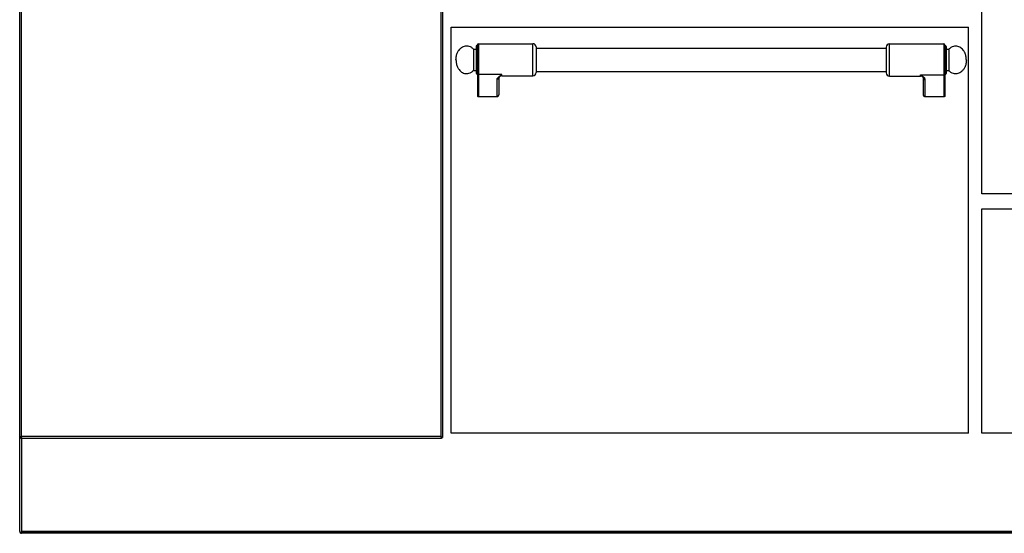
# Model space of a CAD drawing. Units: inches. Extents: x 1086 to 1910, y 1516 to 1758.
# Drawn here: x 1522 to 1558, y 1656 to 1675 of the extents above; entities that cross this region are included whole.
import ezdxf

# ---------------------------------------------------------------- set-up
doc = ezdxf.new("R2010")
doc.units = ezdxf.units.IN
doc.header["$LTSCALE"] = 115.146667
doc.header["$MEASUREMENT"] = 0
doc.layers.get('0').update_dxf_attribs({"linetype": 'CONTINUOUS'})

msp = doc.modelspace()

# ---------------------------------------------------------------- linework, layer by layer
at = {"linetype": 'Continuous'}
for p, q in [((1522.136, 1656.559), (1522.136, 1686.134)), ((1537.726, 1684.175), (1537.726, 1660.022)), ((1557.608, 1668.998), (1557.608, 1683.959)), ((1577.175, 1668.998), (1557.608, 1668.998)), ((1557.608, 1660.179), (1557.608, 1668.447)), ((1557.608, 1668.447), (1577.175, 1668.447)), ((1577.175, 1660.179), (1557.608, 1660.179)), ((1537.687, 1659.982), (1522.175, 1659.982)), ((1522.206, 1656.527), (1522.923, 1656.527)), ((1522.923, 1656.488), (1522.206, 1656.488))]:
    msp.add_line(p, q, dxfattribs=at)
at = {"color": 9, "linetype": 'Continuous'}
for p, q in [((1522.206, 1660.053), (1522.206, 1684.144)), ((1537.655, 1684.144), (1537.655, 1660.053)), ((1539.045, 1674.529), (1539.045, 1672.581)), ((1541.053, 1673.348), (1541.053, 1674.529)), ((1554.196, 1673.34), (1554.196, 1674.521)), ((1556.204, 1674.521), (1556.204, 1672.572)), ((1539.911, 1673.392), (1539.045, 1673.392)), ((1539.734, 1672.581), (1539.734, 1673.215)), ((1539.911, 1673.348), (1539.911, 1673.392)), ((1555.338, 1673.34), (1555.338, 1673.383)), ((1555.338, 1673.383), (1556.204, 1673.383)), ((1555.515, 1672.572), (1555.515, 1673.207)), ((1537.655, 1660.053), (1522.206, 1660.053)), ((1522.206, 1659.982), (1522.206, 1656.527)), ((1584.234, 1656.559), (1522.206, 1656.559))]:
    msp.add_line(p, q, dxfattribs=at)
at = {"color": 7, "linetype": 'Continuous'}
for p, q in [((1538.041, 1675.14), (1557.108, 1675.14)), ((1538.041, 1660.179), (1538.041, 1675.14)), ((1557.108, 1660.179), (1557.108, 1675.14)), ((1538.864, 1674.333), (1538.966, 1674.333)), ((1538.864, 1674.333), (1538.864, 1673.545)), ((1538.966, 1674.431), (1538.966, 1673.447)), ((1539.006, 1674.49), (1539.006, 1672.623)), ((1539.045, 1674.529), (1541.053, 1674.529)), ((1541.171, 1674.411), (1541.171, 1673.466)), ((1541.171, 1674.372), (1554.078, 1674.372)), ((1554.078, 1674.403), (1554.078, 1673.458)), ((1554.196, 1674.521), (1556.204, 1674.521)), ((1556.243, 1674.482), (1556.243, 1672.615)), ((1556.283, 1674.422), (1556.283, 1673.438)), ((1556.283, 1674.324), (1556.385, 1674.324)), ((1556.385, 1674.324), (1556.385, 1673.537)), ((1538.864, 1673.545), (1538.966, 1673.545)), ((1539.793, 1673.27), (1539.793, 1672.644)), ((1539.834, 1673.32), (1539.835, 1673.32)), ((1539.911, 1673.348), (1541.053, 1673.348)), ((1541.171, 1673.506), (1554.078, 1673.506)), ((1554.196, 1673.34), (1555.338, 1673.34)), ((1555.415, 1673.311), (1555.414, 1673.312)), ((1555.456, 1672.636), (1555.456, 1673.261)), ((1556.283, 1673.537), (1556.385, 1673.537)), ((1539.045, 1672.581), (1539.734, 1672.581)), ((1556.204, 1672.572), (1555.515, 1672.572)), ((1557.108, 1660.179), (1538.041, 1660.179)), ((1522.175, 1660.022), (1522.136, 1660.022)), ((1522.175, 1660.022), (1522.175, 1659.982)), ((1537.687, 1660.022), (1537.726, 1660.022)), ((1537.687, 1660.022), (1537.687, 1659.982)), ((1522.206, 1656.527), (1592.136, 1656.527)), ((1522.206, 1656.527), (1522.206, 1656.488)), ((1584.159, 1656.488), (1522.206, 1656.488))]:
    msp.add_line(p, q, dxfattribs=at)
for centre, radius, start, end in [((1539.006, 1674.431), 0.0394, 90, 180), ((1539.045, 1674.49), 0.0394, 90, 180), ((1541.053, 1674.411), 0.118, 0, 90), ((1554.196, 1674.403), 0.118, 90, 180), ((1556.204, 1674.482), 0.0394, 0, 90), ((1556.243, 1674.422), 0.0394, 0, 90), ((1539.006, 1673.447), 0.0394, 180, 270), ((1539.911, 1673.23), 0.118, 90, 130.5426), ((1541.053, 1673.466), 0.118, 270, 0), ((1554.196, 1673.458), 0.118, 180, 270), ((1555.338, 1673.222), 0.118, 49.4574, 90), ((1556.243, 1673.438), 0.0394, 270, 0)]:
    msp.add_arc(centre, radius, start, end, dxfattribs=at)
at = {"linetype": 'Continuous'}
msp.add_arc((1522.206, 1656.559), 0.0709, 180, 270, dxfattribs=at)
at = {"color": 7, "linetype": 'Continuous'}
for points in [[(1538.218, 1673.939), (1538.233, 1674.082), (1538.278, 1674.21), (1538.33, 1674.295), (1538.395, 1674.366), (1538.458, 1674.411), (1538.531, 1674.439), (1538.613, 1674.45), (1538.696, 1674.438), (1538.786, 1674.399), (1538.863, 1674.333)], [(1557.031, 1673.93), (1557.016, 1674.073), (1556.971, 1674.201), (1556.919, 1674.287), (1556.854, 1674.358), (1556.791, 1674.402), (1556.718, 1674.431), (1556.636, 1674.442), (1556.553, 1674.43), (1556.463, 1674.39), (1556.385, 1674.324)], [(1538.218, 1673.939), (1538.233, 1673.796), (1538.278, 1673.668), (1538.33, 1673.583), (1538.395, 1673.512), (1538.458, 1673.467), (1538.531, 1673.438), (1538.613, 1673.428), (1538.696, 1673.439), (1538.786, 1673.479), (1538.863, 1673.545)], [(1557.031, 1673.93), (1557.016, 1673.788), (1556.971, 1673.659), (1556.919, 1673.574), (1556.854, 1673.503), (1556.791, 1673.459), (1556.718, 1673.43), (1556.636, 1673.419), (1556.553, 1673.431), (1556.463, 1673.47), (1556.385, 1673.537)], [(1539.793, 1673.27), (1539.793, 1673.271), (1539.794, 1673.272), (1539.795, 1673.277), (1539.798, 1673.281), (1539.804, 1673.29), (1539.812, 1673.299), (1539.823, 1673.31), (1539.834, 1673.32)], [(1539.834, 1673.32), (1539.835, 1673.32), (1539.835, 1673.32)], [(1555.414, 1673.312), (1555.414, 1673.312), (1555.415, 1673.311)], [(1555.415, 1673.311), (1555.426, 1673.301), (1555.437, 1673.291), (1555.444, 1673.282), (1555.451, 1673.273), (1555.453, 1673.268), (1555.455, 1673.264), (1555.456, 1673.262), (1555.456, 1673.261)], [(1539.006, 1672.623), (1539.007, 1672.613), (1539.01, 1672.604), (1539.013, 1672.598), (1539.017, 1672.593), (1539.022, 1672.588), (1539.028, 1672.585), (1539.036, 1672.582), (1539.045, 1672.581)], [(1539.734, 1672.581), (1539.745, 1672.582), (1539.755, 1672.585), (1539.763, 1672.589), (1539.77, 1672.594), (1539.775, 1672.599), (1539.78, 1672.605), (1539.785, 1672.612), (1539.789, 1672.621), (1539.792, 1672.632), (1539.793, 1672.644)], [(1555.515, 1672.572), (1555.504, 1672.573), (1555.494, 1672.576), (1555.486, 1672.58), (1555.479, 1672.585), (1555.474, 1672.59), (1555.469, 1672.596), (1555.464, 1672.604), (1555.46, 1672.612), (1555.457, 1672.623), (1555.456, 1672.636)], [(1556.243, 1672.615), (1556.242, 1672.605), (1556.239, 1672.596), (1556.236, 1672.589), (1556.231, 1672.584), (1556.227, 1672.58), (1556.221, 1672.576), (1556.213, 1672.573), (1556.204, 1672.572)], [(1522.206, 1660.053), (1522.199, 1660.045), (1522.191, 1660.038), (1522.187, 1660.034), (1522.183, 1660.03), (1522.181, 1660.028), (1522.179, 1660.025), (1522.177, 1660.023), (1522.175, 1660.022)], [(1522.206, 1660.053), (1522.199, 1660.045), (1522.191, 1660.038), (1522.187, 1660.034), (1522.183, 1660.03), (1522.181, 1660.028), (1522.179, 1660.025), (1522.177, 1660.023), (1522.175, 1660.022)], [(1537.655, 1660.053), (1537.663, 1660.045), (1537.67, 1660.038), (1537.674, 1660.034), (1537.678, 1660.03), (1537.681, 1660.028), (1537.683, 1660.025), (1537.685, 1660.023), (1537.687, 1660.022)], [(1537.655, 1660.053), (1537.663, 1660.045), (1537.67, 1660.038), (1537.675, 1660.034), (1537.678, 1660.03), (1537.681, 1660.028), (1537.683, 1660.025), (1537.685, 1660.023), (1537.687, 1660.022)]]:
    msp.add_spline(points, degree=3, dxfattribs=at)
at = {"color": 9, "linetype": 'Continuous'}
for points in [[(1539.006, 1673.428), (1539.007, 1673.42), (1539.01, 1673.412), (1539.013, 1673.407), (1539.017, 1673.403), (1539.022, 1673.399), (1539.028, 1673.396), (1539.036, 1673.393), (1539.045, 1673.392)], [(1539.734, 1673.215), (1539.738, 1673.238), (1539.748, 1673.258), (1539.761, 1673.275), (1539.775, 1673.291), (1539.792, 1673.307), (1539.809, 1673.321), (1539.831, 1673.338), (1539.854, 1673.354), (1539.882, 1673.373), (1539.911, 1673.392)], [(1539.793, 1673.27), (1539.791, 1673.257), (1539.787, 1673.246), (1539.782, 1673.238), (1539.776, 1673.231), (1539.768, 1673.226), (1539.76, 1673.221), (1539.747, 1673.217), (1539.734, 1673.215)], [(1539.835, 1673.32), (1539.854, 1673.337), (1539.873, 1673.353), (1539.892, 1673.372), (1539.911, 1673.392)], [(1555.515, 1673.207), (1555.511, 1673.229), (1555.501, 1673.249), (1555.488, 1673.267), (1555.474, 1673.282), (1555.457, 1673.298), (1555.439, 1673.313), (1555.418, 1673.329), (1555.395, 1673.345), (1555.367, 1673.364), (1555.338, 1673.383)], [(1555.414, 1673.312), (1555.395, 1673.328), (1555.376, 1673.345), (1555.357, 1673.364), (1555.338, 1673.383)], [(1555.456, 1673.261), (1555.457, 1673.249), (1555.462, 1673.237), (1555.467, 1673.229), (1555.473, 1673.223), (1555.481, 1673.217), (1555.489, 1673.212), (1555.501, 1673.208), (1555.515, 1673.207)], [(1556.243, 1673.42), (1556.242, 1673.411), (1556.239, 1673.404), (1556.236, 1673.398), (1556.232, 1673.394), (1556.227, 1673.39), (1556.221, 1673.387), (1556.213, 1673.384), (1556.204, 1673.383)]]:
    msp.add_spline(points, degree=3, dxfattribs=at)
at = {"linetype": 'Continuous'}
for points in [[(1522.155, 1660.03), (1522.145, 1660.026), (1522.136, 1660.022)], [(1522.175, 1660.039), (1522.165, 1660.035), (1522.155, 1660.03)], [(1522.206, 1660.053), (1522.19, 1660.047), (1522.175, 1660.039)], [(1522.184, 1660.002), (1522.179, 1659.992), (1522.175, 1659.982)], [(1522.192, 1660.022), (1522.188, 1660.012), (1522.184, 1660.002)], [(1522.206, 1660.053), (1522.2, 1660.037), (1522.192, 1660.022)], [(1537.655, 1660.053), (1537.662, 1660.037), (1537.67, 1660.022)], [(1537.655, 1660.053), (1537.671, 1660.047), (1537.687, 1660.039)], [(1537.67, 1660.022), (1537.674, 1660.012), (1537.678, 1660.002)], [(1537.678, 1660.002), (1537.682, 1659.992), (1537.687, 1659.982)], [(1537.687, 1660.039), (1537.697, 1660.035), (1537.707, 1660.03)], [(1537.707, 1660.03), (1537.715, 1660.029), (1537.723, 1660.027)], [(1537.723, 1660.027), (1537.724, 1660.024), (1537.726, 1660.022)], [(1522.136, 1656.559), (1522.152, 1656.54), (1522.175, 1656.531)], [(1522.175, 1656.531), (1522.178, 1656.53), (1522.18, 1656.53)], [(1522.18, 1656.53), (1522.193, 1656.529), (1522.206, 1656.527)]]:
    msp.add_spline(points, degree=3, dxfattribs=at)

doc.saveas('drawing.dxf')
